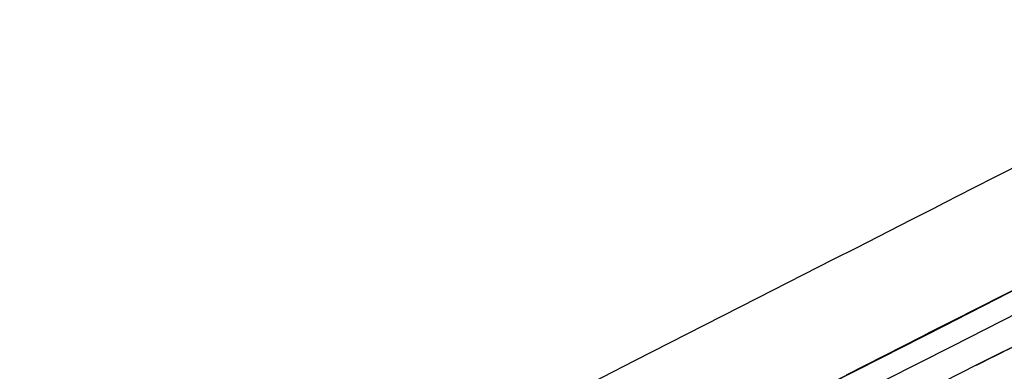
# Model space of a CAD drawing. Units: inches. Extents: x 0 to 50, y 0 to 50.
# Drawn here: x 13.6 to 14, y 37 to 37.1 of the extents above; entities that cross this region are included whole.
import ezdxf

# ---------------------------------------------------------------- set-up
doc = ezdxf.new("R2010")
doc.units = ezdxf.units.IN
doc.header["$LTSCALE"] = 3.259259
doc.header["$MEASUREMENT"] = 0
doc.layers.get('0').update_dxf_attribs({"linetype": 'CONTINUOUS'})

msp = doc.modelspace()

# ---------------------------------------------------------------- linework, layer by layer
at = {"color": 9, "linetype": 'Continuous'}
for p, q in [((14.01128, 37.03272), (14.04095, 37.04782)), ((14.00283, 37.02842), (14.01128, 37.03272)), ((13.99199, 37.0229), (14.00283, 37.02842)), ((13.98763, 37.02068), (13.99199, 37.0229)), ((13.97942, 37.0165), (13.98763, 37.02068)), ((13.95851, 37.00585), (13.97942, 37.0165)), ((13.94991, 37.00148), (13.95851, 37.00585)), ((13.92127, 36.98689), (13.94991, 37.00148)), ((13.99533, 36.9785), (14.03487, 36.99862)), ((14.03496, 36.99844), (13.99544, 36.97832)), ((13.91465, 36.98352), (13.92127, 36.98689)), ((13.87483, 36.96324), (13.91465, 36.98352)), ((13.99471, 36.96874), (14.01991, 36.98157)), ((13.99544, 36.97832), (13.97942, 36.97017)), ((13.98635, 36.97392), (13.99533, 36.9785)), ((13.98348, 36.97246), (13.98635, 36.97392)), ((13.97942, 36.97017), (13.94823, 36.95428)), ((13.95476, 36.95784), (13.98348, 36.97246)), ((13.96952, 36.95592), (13.99471, 36.96874)), ((13.8481, 36.94961), (13.87483, 36.96324))]:
    msp.add_line(p, q, dxfattribs=at)
at = {"color": 7, "linetype": 'Continuous'}
for p, q in [((14.00176, 36.98154), (14.02097, 36.99132)), ((13.99541, 36.97831), (14.00176, 36.98154)), ((13.98355, 36.97227), (13.99266, 36.97691)), ((13.99266, 36.97691), (13.99541, 36.97831)), ((13.96818, 36.96444), (13.98355, 36.97227)), ((13.94824, 36.95429), (13.96818, 36.96444)), ((14.0041, 36.96163), (13.99143, 36.95528))]:
    msp.add_line(p, q, dxfattribs=at)
at = {"color": 9, "linetype": 'Continuous'}
msp.add_arc((16.08097, 32.81217), 4.64019, 116.3127, 116.58865, dxfattribs=at)
for points, knots in [([(11.13995, 36.50444), (11.14023, 36.50476), (11.14099, 36.50545), (11.14243, 36.50657), (11.14438, 36.50795), (11.14799, 36.51036), (11.15379, 36.514), (11.1623, 36.51911), (11.17286, 36.52526), (11.18545, 36.53245), (11.20006, 36.54066), (11.21669, 36.54989), (11.23531, 36.56014), (11.26408, 36.57584), (11.30492, 36.59791), (11.35972, 36.62725), (11.42205, 36.66039), (11.49174, 36.69723), (11.56854, 36.73765), (11.65223, 36.78152), (11.74254, 36.8287), (11.83918, 36.87904), (11.97974, 36.95207), (12.16882, 37.04998), (12.41007, 37.17443), (12.66814, 37.30713), (12.93977, 37.44639), (13.2215, 37.59045), (13.50977, 37.73748), (13.89648, 37.93424), (14.18686, 38.08146), (14.37982, 38.17903)], [0, 0, 0, 0, 0.000345, 0.000845, 0.0015, 0.002312, 0.004408, 0.007132, 0.010482, 0.014457, 0.019054, 0.02427, 0.030099, 0.036538, 0.051225, 0.068284, 0.087661, 0.109295, 0.133116, 0.15905, 0.187014, 0.216919, 0.248672, 0.317306, 0.392048, 0.471948, 0.555994, 0.643118, 0.732215, 0.822155, 1, 1, 1, 1]), ([(14.33526, 38.0779), (14.23798, 38.02867), (14.04228, 37.92951), (13.7483, 37.78019), (13.45457, 37.63064), (13.16477, 37.48272), (12.88252, 37.33829), (12.61136, 37.19916), (12.35468, 37.06708), (12.15135, 36.96209), (11.99832, 36.88285), (11.89161, 36.82746), (11.79078, 36.77501), (11.69614, 36.72564), (11.60799, 36.67952), (11.5266, 36.63679), (11.45224, 36.59758), (11.38514, 36.56202), (11.32549, 36.53022), (11.28056, 36.50607), (11.2485, 36.4887), (11.22738, 36.47718), (11.20826, 36.46667), (11.19113, 36.45718), (11.17603, 36.44871), (11.16295, 36.44127), (11.15192, 36.43486), (11.14293, 36.4295), (11.13674, 36.42566), (11.13283, 36.42309), (11.13065, 36.42158), (11.12898, 36.42034), (11.12793, 36.41946), (11.12735, 36.41886), (11.12706, 36.41851), (11.12691, 36.41818), (11.12698, 36.41804)], [0, 0, 0, 0, 0.090531, 0.182182, 0.273801, 0.364239, 0.452367, 0.53708, 0.617317, 0.692075, 0.727103, 0.760416, 0.791911, 0.821487, 0.849054, 0.874523, 0.897816, 0.91886, 0.937588, 0.953944, 0.961215, 0.967874, 0.973916, 0.979337, 0.984132, 0.988297, 0.991829, 0.994726, 0.996988, 0.99788, 0.998613, 0.999187, 0.999604, 0.999755, 0.999869, 1, 1, 1, 1])]:
    msp.add_open_spline(points, degree=3, knots=knots, dxfattribs=at)
at = {"color": 7, "linetype": 'Continuous'}
msp.add_open_spline([(14.00398, 36.96157), (14.00917, 36.96416), (14.0185, 36.96881), (14.02947, 36.97423), (14.03656, 36.97769), (14.04044, 36.97956), (14.04322, 36.98087), (14.04469, 36.98155), (14.04522, 36.98178)], degree=3, knots=[0, 0, 0, 0, 0.378786, 0.68103, 0.799446, 0.893983, 0.962552, 1, 1, 1, 1], dxfattribs=at)

doc.saveas('drawing.dxf')
